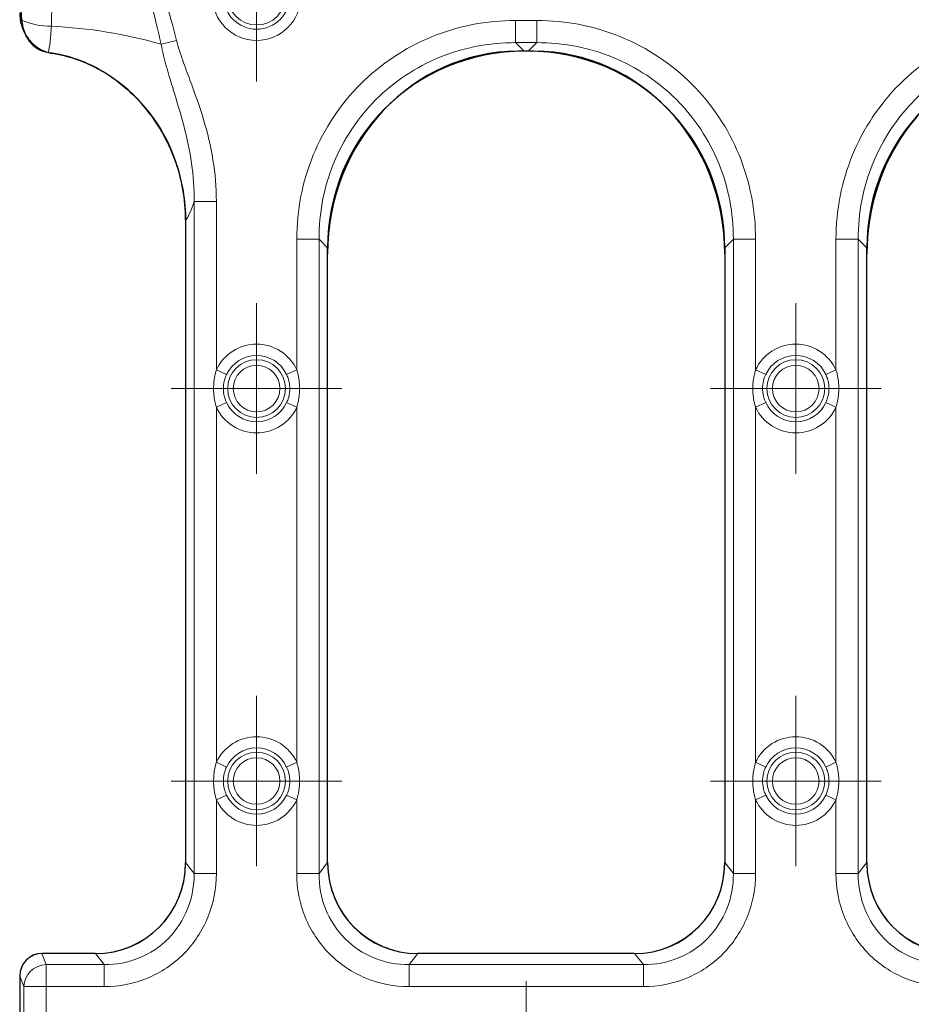
# Model space of a CAD drawing. Units: millimetres. Extents: x 0 to 420, y 0 to 297.
# Drawn here: x 60 to 76, y 168 to 186 of the extents above; entities that cross this region are included whole.
import ezdxf

# ---------------------------------------------------------------- set-up
doc = ezdxf.new("R2010")
doc.units = ezdxf.units.MM

# ---------------------------------------------------------------- blocks, each defined once
blk = doc.blocks.new('SW_CENTERMARKSYMBOL_19')
at = {"color": 0, "linetype": 'Continuous', "lineweight": 18}
for p, q in [((0, 1), (0, 1.512)), ((0, 0), (0, 1)), ((-1, 0), (-1.512, 0)), ((0, 0), (-1, 0)), ((0, 0), (0, -1)), ((0, 0), (1, 0)), ((1, 0), (1.512, 0)), ((0, -1), (0, -1.512))]:
    blk.add_line(p, q, dxfattribs=at)
blk = doc.blocks.new('SW_CENTERMARKSYMBOL_20')
at = {"color": 0, "linetype": 'Continuous', "lineweight": 18}
for p, q in [((0, 1), (0, 1.512)), ((0, 0), (0, 1)), ((-1, 0), (-1.512, 0)), ((0, 0), (-1, 0)), ((0, 0), (0, -1)), ((0, 0), (1, 0)), ((1, 0), (1.512, 0)), ((0, -1), (0, -1.512))]:
    blk.add_line(p, q, dxfattribs=at)
blk = doc.blocks.new('SW_CENTERMARKSYMBOL_28')
at = {"color": 0, "linetype": 'Continuous', "lineweight": 18}
for p, q in [((0, 1), (0, 1.512)), ((0, 0), (0, 1)), ((-1, 0), (-1.512, 0)), ((0, 0), (-1, 0)), ((0, 0), (0, -1)), ((0, 0), (1, 0)), ((1, 0), (1.512, 0)), ((0, -1), (0, -1.512))]:
    blk.add_line(p, q, dxfattribs=at)
blk = doc.blocks.new('SW_CENTERMARKSYMBOL_143')
at = {"color": 0, "linetype": 'Continuous', "lineweight": 18}
for p, q in [((0, 1), (0, 1.512)), ((0, 0), (0, 1)), ((-1, 0), (-1.512, 0)), ((0, 0), (-1, 0)), ((0, 0), (0, -1)), ((0, 0), (1, 0)), ((1, 0), (1.512, 0)), ((0, -1), (0, -1.512))]:
    blk.add_line(p, q, dxfattribs=at)
blk = doc.blocks.new('SW_CENTERMARKSYMBOL_144')
at = {"color": 0, "linetype": 'Continuous', "lineweight": 18}
for p, q in [((0, 1), (0, 1.512)), ((0, 0), (0, 1)), ((-1, 0), (-1.512, 0)), ((0, 0), (-1, 0)), ((0, 0), (0, -1)), ((0, 0), (1, 0)), ((1, 0), (1.512, 0)), ((0, -1), (0, -1.512))]:
    blk.add_line(p, q, dxfattribs=at)
blk = doc.blocks.new('SW_CENTERMARKSYMBOL_164')
at = {"color": 0, "linetype": 'Continuous', "lineweight": 18}
for p, q in [((0, 1), (0, 1.512)), ((0, 0), (0, 1)), ((-1, 0), (-1.512, 0)), ((0, 0), (-1, 0)), ((0, 0), (0, -1)), ((0, 0), (1, 0)), ((1, 0), (1.512, 0)), ((0, -1), (0, -1.512))]:
    blk.add_line(p, q, dxfattribs=at)

msp = doc.modelspace()

# ---------------------------------------------------------------- linework, layer by layer
at = {"color": 8, "linetype": 'Continuous', "lineweight": 18}
for p, q in [((69.2971, 185.6134), (68.923, 185.6134)), ((68.923, 185.2195), (68.923, 185.6134)), ((69.2971, 185.6134), (69.2971, 185.2195)), ((62.6383, 185.1907), (62.9113, 185.2596)), ((68.923, 185.2195), (69.0763, 185.0662)), ((68.923, 185.2195), (69.2971, 185.2195)), ((69.1438, 185.0662), (69.2971, 185.2195)), ((63.6173, 182.405), (63.2234, 182.405)), ((63.2234, 182.405), (63.2234, 170.4862)), ((63.6173, 179.4172), (63.6173, 182.405)), ((65.0428, 181.7333), (65.4367, 181.7333)), ((65.0428, 181.7333), (65.0428, 179.4172)), ((65.59, 181.58), (65.4367, 181.7333)), ((65.4367, 170.4862), (65.4367, 181.7333)), ((72.63, 181.58), (72.7834, 181.7333)), ((73.1773, 181.7333), (72.7834, 181.7333)), ((72.7834, 181.7333), (72.7834, 170.4862)), ((73.1773, 179.4172), (73.1773, 181.7333)), ((74.6028, 181.7333), (74.9967, 181.7333)), ((74.6028, 181.7333), (74.6028, 179.4172)), ((75.15, 181.58), (74.9967, 181.7333)), ((74.9967, 170.4862), (74.9967, 181.7333)), ((63.6173, 179.4172), (63.7968, 179.3335)), ((64.8633, 179.3335), (65.0428, 179.4172)), ((73.1773, 179.4172), (73.3568, 179.3335)), ((74.4233, 179.3335), (74.6028, 179.4172)), ((63.7968, 178.8368), (63.6173, 178.7532)), ((64.8633, 178.8368), (65.0428, 178.7532)), ((73.1773, 178.7532), (73.3568, 178.8368)), ((74.6028, 178.7532), (74.4233, 178.8368)), ((63.6173, 172.4572), (63.6173, 178.7532)), ((65.0428, 178.7532), (65.0428, 172.4572)), ((73.1773, 172.4572), (73.1773, 178.7532)), ((74.6028, 178.7532), (74.6028, 172.4572)), ((63.6173, 172.4572), (63.7968, 172.3735)), ((65.0428, 172.4572), (64.8633, 172.3735)), ((73.1773, 172.4572), (73.3568, 172.3735)), ((74.4233, 172.3735), (74.6028, 172.4572)), ((63.7968, 171.8768), (63.6173, 171.7932)), ((65.0428, 171.7932), (64.8633, 171.8768)), ((73.3568, 171.8768), (73.1773, 171.7932)), ((74.6028, 171.7932), (74.4233, 171.8768)), ((63.6173, 170.4862), (63.6173, 171.7932)), ((65.0428, 171.7932), (65.0428, 170.4862)), ((73.1773, 170.4862), (73.1773, 171.7932)), ((74.6028, 171.7932), (74.6028, 170.4862)), ((63.07, 170.6789), (63.2234, 170.4862)), ((65.59, 170.6789), (65.4367, 170.4862)), ((72.63, 170.6789), (72.7834, 170.4862)), ((75.15, 170.6789), (74.9967, 170.4862)), ((63.6173, 170.4862), (63.2234, 170.4862)), ((65.0428, 170.4862), (65.4367, 170.4862)), ((73.1773, 170.4862), (72.7834, 170.4862)), ((74.6028, 170.4862), (74.9967, 170.4862)), ((60.524, 169.0662), (60.6016, 168.8697)), ((61.6276, 168.8697), (61.4712, 169.0662)), ((67.1889, 169.0662), (67.0325, 168.8697)), ((71.1876, 168.8697), (71.0312, 169.0662)), ((60.6016, 168.8697), (60.6016, 168.4791)), ((60.6016, 168.8697), (61.6276, 168.8697)), ((61.6276, 168.4791), (61.6276, 168.8697)), ((67.0325, 168.4791), (67.0325, 168.8697)), ((67.0325, 168.8697), (71.1876, 168.8697)), ((71.1876, 168.4791), (71.1876, 168.8697)), ((60.2031, 168.4791), (60.13, 168.6642)), ((60.6016, 168.4791), (60.2031, 168.4791)), ((60.2031, 165.6533), (60.2031, 168.4791)), ((60.6016, 165.6533), (60.6016, 168.4791)), ((60.6016, 168.4791), (61.6276, 168.4791)), ((67.0325, 168.4791), (71.1876, 168.4791))]:
    msp.add_line(p, q, dxfattribs=at)
at = {"color": 7, "linetype": 'Continuous', "lineweight": 25}
for p, q in [((69.2525, 185.0662), (68.9676, 185.0662)), ((69.1438, 185.0662), (69.0763, 185.0662)), ((63.07, 182.0752), (63.07, 170.665)), ((63.07, 182.0606), (63.07, 170.6789)), ((65.59, 170.6789), (65.59, 181.58)), ((65.59, 170.665), (65.59, 181.4745)), ((72.63, 181.58), (72.63, 170.6789)), ((72.63, 181.4745), (72.63, 170.665)), ((75.15, 170.6789), (75.15, 181.58)), ((75.15, 170.665), (75.15, 181.4745)), ((61.4712, 169.0662), (60.524, 169.0662)), ((61.4713, 169.0662), (60.5298, 169.0662)), ((71.0313, 169.0662), (67.1888, 169.0662)), ((71.0312, 169.0662), (67.1889, 169.0662)), ((60.13, 168.6667), (60.13, 165.4657)), ((60.13, 168.6642), (60.13, 165.4682))]:
    msp.add_line(p, q, dxfattribs=at)
at = {"color": 8, "linetype": 'Continuous', "lineweight": 18}
for centre, radius in [((64.33, 186.0452), 0.5882), ((64.33, 186.0452), 0.5121), ((64.33, 179.0852), 0.5121), ((73.89, 179.0852), 0.5121), ((64.33, 172.1252), 0.5121), ((73.89, 172.1252), 0.5121)]:
    msp.add_circle(centre, radius, dxfattribs=at)
for centre, radius, start, end in [((60.6663, 186.6967), 1.1874, 245.00149, 271.19934), ((60.3109, 177.0817), 8.4365, 73.986, 87.4166), ((64.33, 179.0852), 0.5882, 24.97464, 155.02536), ((73.89, 179.0852), 0.5882, 24.97464, 155.02536), ((64.33, 179.0852), 0.5882, 204.97464, 335.02536), ((73.89, 179.0852), 0.5882, 204.97464, 335.02536), ((64.33, 172.1252), 0.5882, 24.97464, 155.02536), ((73.89, 172.1252), 0.5882, 24.97464, 155.02536), ((64.33, 172.1252), 0.5882, 204.97464, 335.02536), ((73.89, 172.1252), 0.5882, 204.97464, 335.02536), ((60.6064, 168.4662), 0.4035, 90.68375, 178.16027)]:
    msp.add_arc(centre, radius, start, end, dxfattribs=at)
at = {"color": 7, "linetype": 'Continuous', "lineweight": 25}
for centre, major_axis, ratio, start_param, end_param in [((60.2199, 182.0354), (-0.3183, -3.016), 0.9390809, 1.682721, 3.0815168), ((69.1847, 181.4716), (-2.5798, 2.5798), 0.9702875, 5.5128663, 7.0535043), ((69.0126, 181.4267), (0.3823, -3.6217), 0.9390809, 3.0427978, 4.6004643), ((69.0354, 181.4716), (2.5798, 2.5798), 0.9702875, 5.5128663, 7.0535043), ((69.2075, 181.4267), (-0.3823, -3.6217), 0.9390809, 1.682721, 3.2403876), ((78.7447, 181.4716), (-2.5798, 2.5798), 0.9702875, 5.5128663, 7.0535043), ((78.5726, 181.4267), (0.3823, -3.6217), 0.9390809, 3.0427978, 4.6004643), ((61.4088, 170.7419), (1.0584, -1.3308), 0.9621437, 5.6299953, 7.1631984), ((61.4689, 170.6675), (1.1141, -1.1518), 0.9984769, 5.5151865, 7.0844594), ((67.2513, 170.7419), (1.0584, 1.3308), 0.9621437, 2.2615795, 3.7947827), ((67.1912, 170.6675), (1.1141, 1.1518), 0.9984769, 2.3403186, 3.9095915), ((70.9688, 170.7419), (1.0584, -1.3308), 0.9621437, 5.6299953, 7.1631984), ((71.0289, 170.6675), (1.1141, -1.1518), 0.9984769, 5.5151865, 7.0844594), ((76.8113, 170.7419), (1.0584, 1.3308), 0.9621437, 2.2615795, 3.7947827), ((76.7512, 170.6675), (1.1141, 1.1518), 0.9984769, 2.3403186, 3.9095915), ((60.5316, 168.6565), (0.1509, -0.3825), 0.972754, 2.7750565, 4.3269877), ((60.5306, 168.6659), (-0.3195, 0.2421), 0.997845, 5.3619212, 6.9306406)]:
    msp.add_ellipse(centre, major_axis=major_axis, ratio=ratio, start_param=start_param, end_param=end_param, dxfattribs=at)
at = {"color": 8, "linetype": 'Continuous', "lineweight": 18}
for points, knots in [([(60.6912, 185.5096), (60.7057, 185.9933), (60.7347, 186.9642), (60.7646, 187.935), (60.7796, 188.4221)], [0, 0, 0, 0, 0.49818996, 1, 1, 1, 1]), ([(65.1163, 186.0452), (65.1163, 185.6112), (64.764, 185.2589), (63.8961, 185.2589), (63.5438, 185.6112), (63.5438, 186.0452)], [0, 0, 0, 0, 0.5, 0.5, 1, 1, 1, 1]), ([(60.6912, 185.5096), (60.6863, 185.4024), (60.6785, 185.3098), (60.6606, 185.1561), (60.6505, 185.0946), (60.6402, 185.0457)], [0, 0, 0, 0, 0.5, 0.5, 1, 1, 1, 1]), ([(62.9113, 185.2596), (62.9417, 185.1393), (63.0179, 184.904), (63.1049, 184.6724), (63.2344, 184.3247), (63.319, 184.0917), (63.5308, 183.3837), (63.6173, 182.9022), (63.6173, 182.405)], [0, 0, 0, 0, 0.125, 0.25, 0.25, 0.5, 0.5, 1, 1, 1, 1]), ([(63.2234, 182.405), (63.2255, 182.6309), (63.1925, 183.0788), (63.0974, 183.5247), (62.9795, 183.9763), (62.9086, 184.2042), (62.8001, 184.5584), (62.7273, 184.7991), (62.6636, 185.0561), (62.6383, 185.1907)], [0, 0, 0, 0, 0.25, 0.5, 0.5, 0.75, 0.75, 0.875, 1, 1, 1, 1]), ([(63.6173, 179.4172), (63.6805, 179.5529), (63.7812, 179.6678), (64.0337, 179.8287), (64.1803, 179.8715), (64.4798, 179.8715), (64.6264, 179.8287), (64.8789, 179.6678), (64.9796, 179.5529), (65.0428, 179.4172)], [0, 0, 0, 0, 0.25, 0.25, 0.5, 0.5, 0.75, 0.75, 1, 1, 1, 1]), ([(73.1773, 179.4172), (73.2405, 179.5529), (73.3412, 179.6678), (73.5937, 179.8287), (73.7403, 179.8715), (74.0398, 179.8715), (74.1864, 179.8287), (74.4389, 179.6678), (74.5396, 179.5529), (74.6028, 179.4172)], [0, 0, 0, 0, 0.25, 0.25, 0.5, 0.5, 0.75, 0.75, 1, 1, 1, 1]), ([(64.7431, 179.0852), (64.7431, 179.3132), (64.558, 179.4982), (64.1021, 179.4982), (63.917, 179.3132), (63.917, 179.0852)], [0, 0, 0, 0, 0.5, 0.5, 1, 1, 1, 1]), ([(74.3031, 179.0852), (74.3031, 179.3132), (74.118, 179.4982), (73.6621, 179.4982), (73.477, 179.3132), (73.477, 179.0852)], [0, 0, 0, 0, 0.5, 0.5, 1, 1, 1, 1]), ([(63.6173, 178.7532), (63.6111, 178.7745), (63.5986, 178.8172), (63.585, 178.8827), (63.5751, 178.9491), (63.5692, 179.0166), (63.5668, 179.0999), (63.5715, 179.198), (63.5873, 179.3095), (63.6073, 179.3813), (63.6173, 179.4172)], [0, 0, 0, 0, 0.0988998, 0.1979418, 0.2974959, 0.3979262, 0.4995875, 0.668304, 0.8345411, 1, 1, 1, 1]), ([(63.7968, 178.8368), (63.7928, 178.8457), (63.783, 178.8676), (63.7684, 178.9076), (63.7534, 178.9618), (63.7434, 179.0225), (63.7402, 179.0847), (63.7433, 179.1468), (63.7545, 179.2152), (63.773, 179.2791), (63.7902, 179.3185), (63.7968, 179.3335)], [0, 0, 0, 0, 0.0570865, 0.1400519, 0.248912, 0.3856128, 0.4992404, 0.6126789, 0.7482593, 0.9041204, 1, 1, 1, 1]), ([(64.8633, 179.3335), (64.8673, 179.3246), (64.8771, 179.3027), (64.8918, 179.2626), (64.9067, 179.2083), (64.9171, 179.1475), (64.9184, 179.1046), (64.9189, 179.0852)], [0, 0, 0, 0, 0.1144332, 0.280837, 0.4992429, 0.7724183, 1, 1, 1, 1]), ([(65.0428, 179.4172), (65.049, 179.3958), (65.0615, 179.3531), (65.0751, 179.2877), (65.085, 179.2212), (65.0909, 179.1537), (65.0933, 179.0704), (65.0886, 178.9724), (65.0728, 178.8608), (65.0528, 178.789), (65.0428, 178.7532)], [0, 0, 0, 0, 0.0988998, 0.1979418, 0.2974959, 0.3979262, 0.4995875, 0.668304, 0.8345411, 1, 1, 1, 1]), ([(73.1773, 178.7532), (73.1711, 178.7745), (73.1586, 178.8172), (73.145, 178.8827), (73.1351, 178.9491), (73.1292, 179.0166), (73.1268, 179.0999), (73.1315, 179.198), (73.1473, 179.3095), (73.1673, 179.3813), (73.1773, 179.4172)], [0, 0, 0, 0, 0.0988998, 0.1979418, 0.2974959, 0.3979262, 0.4995875, 0.668304, 0.8345411, 1, 1, 1, 1]), ([(73.3568, 178.8368), (73.3528, 178.8457), (73.343, 178.8676), (73.3284, 178.9076), (73.3134, 178.9618), (73.3034, 179.0225), (73.3002, 179.0847), (73.3033, 179.1468), (73.3145, 179.2152), (73.333, 179.2791), (73.3502, 179.3185), (73.3568, 179.3335)], [0, 0, 0, 0, 0.0570847, 0.1400502, 0.248912, 0.3856144, 0.4992404, 0.6126771, 0.7482593, 0.9041228, 1, 1, 1, 1]), ([(74.4233, 179.3335), (74.4273, 179.3246), (74.4371, 179.3027), (74.4518, 179.2626), (74.4667, 179.2083), (74.4771, 179.1475), (74.4784, 179.1046), (74.4789, 179.0852)], [0, 0, 0, 0, 0.1144332, 0.280837, 0.4992429, 0.7724183, 1, 1, 1, 1]), ([(74.6028, 179.4172), (74.609, 179.3958), (74.6215, 179.3531), (74.6351, 179.2877), (74.645, 179.2212), (74.6509, 179.1537), (74.6533, 179.0704), (74.6486, 178.9724), (74.6328, 178.8608), (74.6128, 178.789), (74.6028, 178.7532)], [0, 0, 0, 0, 0.0988998, 0.1979418, 0.2974959, 0.3979262, 0.4995875, 0.668304, 0.8345411, 1, 1, 1, 1]), ([(63.917, 179.0852), (63.917, 178.8572), (64.1021, 178.6721), (64.558, 178.6721), (64.7431, 178.8572), (64.7431, 179.0852)], [0, 0, 0, 0, 0.5, 0.5, 1, 1, 1, 1]), ([(64.9189, 179.0852), (64.9187, 179.0727), (64.9182, 179.046), (64.9137, 179.0036), (64.9035, 178.9479), (64.8871, 178.8912), (64.8699, 178.8518), (64.8633, 178.8368)], [0, 0, 0, 0, 0.146283, 0.3121969, 0.4977274, 0.8083089, 1, 1, 1, 1]), ([(73.477, 179.0852), (73.477, 178.8572), (73.6621, 178.6721), (74.118, 178.6721), (74.3031, 178.8572), (74.3031, 179.0852)], [0, 0, 0, 0, 0.5, 0.5, 1, 1, 1, 1]), ([(74.4789, 179.0852), (74.4787, 179.0727), (74.4782, 179.046), (74.4737, 179.0036), (74.4635, 178.9479), (74.4471, 178.8912), (74.4299, 178.8518), (74.4233, 178.8368)], [0, 0, 0, 0, 0.146283, 0.3121969, 0.4977274, 0.8083089, 1, 1, 1, 1]), ([(65.0428, 178.7532), (64.9796, 178.6175), (64.8789, 178.5026), (64.6264, 178.3416), (64.4798, 178.2989), (64.1803, 178.2989), (64.0337, 178.3416), (63.7812, 178.5026), (63.6805, 178.6175), (63.6173, 178.7532)], [0, 0, 0, 0, 0.25, 0.25, 0.5, 0.5, 0.75, 0.75, 1, 1, 1, 1]), ([(74.6028, 178.7532), (74.5396, 178.6175), (74.4389, 178.5026), (74.1864, 178.3416), (74.0398, 178.2989), (73.7403, 178.2989), (73.5937, 178.3416), (73.3412, 178.5026), (73.2405, 178.6175), (73.1773, 178.7532)], [0, 0, 0, 0, 0.25, 0.25, 0.5, 0.5, 0.75, 0.75, 1, 1, 1, 1]), ([(63.6173, 172.4572), (63.6805, 172.5929), (63.7812, 172.7078), (64.0337, 172.8687), (64.1803, 172.9115), (64.4798, 172.9115), (64.6264, 172.8687), (64.8789, 172.7078), (64.9796, 172.5929), (65.0428, 172.4572)], [0, 0, 0, 0, 0.25, 0.25, 0.5, 0.5, 0.75, 0.75, 1, 1, 1, 1]), ([(73.1773, 172.4572), (73.2405, 172.5929), (73.3412, 172.7078), (73.5937, 172.8687), (73.7403, 172.9115), (74.0398, 172.9115), (74.1864, 172.8687), (74.4389, 172.7078), (74.5396, 172.5929), (74.6028, 172.4572)], [0, 0, 0, 0, 0.25, 0.25, 0.5, 0.5, 0.75, 0.75, 1, 1, 1, 1]), ([(64.7431, 172.1252), (64.7431, 172.3532), (64.558, 172.5382), (64.1021, 172.5382), (63.917, 172.3532), (63.917, 172.1252)], [0, 0, 0, 0, 0.5, 0.5, 1, 1, 1, 1]), ([(74.3031, 172.1252), (74.3031, 172.3532), (74.118, 172.5382), (73.6621, 172.5382), (73.477, 172.3532), (73.477, 172.1252)], [0, 0, 0, 0, 0.5, 0.5, 1, 1, 1, 1]), ([(63.6173, 171.7932), (63.6111, 171.8145), (63.5986, 171.8572), (63.585, 171.9227), (63.5751, 171.9891), (63.5692, 172.0566), (63.5668, 172.1399), (63.5715, 172.238), (63.5873, 172.3495), (63.6073, 172.4213), (63.6173, 172.4572)], [0, 0, 0, 0, 0.0988998, 0.1979418, 0.2974959, 0.3979262, 0.4995875, 0.668304, 0.8345411, 1, 1, 1, 1]), ([(63.7968, 171.8768), (63.7928, 171.8857), (63.783, 171.9076), (63.7684, 171.9476), (63.7534, 172.0018), (63.7434, 172.0625), (63.7402, 172.1247), (63.7433, 172.1868), (63.7545, 172.2552), (63.773, 172.3191), (63.7902, 172.3585), (63.7968, 172.3735)], [0, 0, 0, 0, 0.0570847, 0.1400502, 0.248912, 0.3856124, 0.4992404, 0.6126751, 0.7482593, 0.9041228, 1, 1, 1, 1]), ([(64.8633, 172.3735), (64.8673, 172.3646), (64.8771, 172.3427), (64.8918, 172.3026), (64.9067, 172.2483), (64.9171, 172.1875), (64.9184, 172.1446), (64.9189, 172.1252)], [0, 0, 0, 0, 0.1144332, 0.280837, 0.4992429, 0.7724183, 1, 1, 1, 1]), ([(65.0428, 172.4572), (65.049, 172.4358), (65.0615, 172.3931), (65.0751, 172.3277), (65.085, 172.2612), (65.0909, 172.1937), (65.0933, 172.1104), (65.0886, 172.0124), (65.0728, 171.9008), (65.0528, 171.829), (65.0428, 171.7932)], [0, 0, 0, 0, 0.0988998, 0.1979418, 0.2974959, 0.3979262, 0.4995875, 0.668304, 0.8345411, 1, 1, 1, 1]), ([(73.1773, 171.7932), (73.1711, 171.8145), (73.1586, 171.8572), (73.145, 171.9227), (73.1351, 171.9891), (73.1292, 172.0566), (73.1268, 172.1399), (73.1315, 172.238), (73.1473, 172.3495), (73.1673, 172.4213), (73.1773, 172.4572)], [0, 0, 0, 0, 0.0988998, 0.1979418, 0.2974959, 0.3979262, 0.4995875, 0.668304, 0.8345411, 1, 1, 1, 1]), ([(73.3568, 171.8768), (73.3528, 171.8857), (73.343, 171.9076), (73.3284, 171.9476), (73.3134, 172.0018), (73.3034, 172.0625), (73.3002, 172.1247), (73.3033, 172.1868), (73.3145, 172.2552), (73.333, 172.3191), (73.3502, 172.3585), (73.3568, 172.3735)], [0, 0, 0, 0, 0.0570865, 0.1400519, 0.248912, 0.3856108, 0.4992405, 0.6126732, 0.7482593, 0.9041253, 1, 1, 1, 1]), ([(74.4233, 172.3735), (74.4273, 172.3646), (74.4371, 172.3427), (74.4518, 172.3026), (74.4667, 172.2483), (74.4771, 172.1875), (74.4784, 172.1446), (74.4789, 172.1252)], [0, 0, 0, 0, 0.1144332, 0.280837, 0.4992429, 0.7724183, 1, 1, 1, 1]), ([(74.6028, 172.4572), (74.609, 172.4358), (74.6215, 172.3931), (74.6351, 172.3277), (74.645, 172.2612), (74.6509, 172.1937), (74.6533, 172.1104), (74.6486, 172.0124), (74.6328, 171.9008), (74.6128, 171.829), (74.6028, 171.7932)], [0, 0, 0, 0, 0.0988998, 0.1979418, 0.2974959, 0.3979262, 0.4995875, 0.668304, 0.8345411, 1, 1, 1, 1]), ([(63.917, 172.1252), (63.917, 171.8972), (64.1021, 171.7121), (64.558, 171.7121), (64.7431, 171.8972), (64.7431, 172.1252)], [0, 0, 0, 0, 0.5, 0.5, 1, 1, 1, 1]), ([(64.9189, 172.1252), (64.9187, 172.1127), (64.9182, 172.086), (64.9137, 172.0436), (64.9035, 171.9879), (64.8871, 171.9312), (64.8699, 171.8918), (64.8633, 171.8768)], [0, 0, 0, 0, 0.146283, 0.3121969, 0.4977274, 0.8083089, 1, 1, 1, 1]), ([(73.477, 172.1252), (73.477, 171.8972), (73.6621, 171.7121), (74.118, 171.7121), (74.3031, 171.8972), (74.3031, 172.1252)], [0, 0, 0, 0, 0.5, 0.5, 1, 1, 1, 1]), ([(74.4789, 172.1252), (74.4787, 172.1127), (74.4782, 172.086), (74.4737, 172.0436), (74.4635, 171.9879), (74.4471, 171.9312), (74.4299, 171.8918), (74.4233, 171.8768)], [0, 0, 0, 0, 0.146283, 0.3121969, 0.4977274, 0.8083089, 1, 1, 1, 1]), ([(65.0428, 171.7932), (64.9796, 171.6575), (64.8789, 171.5426), (64.6264, 171.3816), (64.4798, 171.3389), (64.1803, 171.3389), (64.0337, 171.3816), (63.7812, 171.5426), (63.6805, 171.6575), (63.6173, 171.7932)], [0, 0, 0, 0, 0.25, 0.25, 0.5, 0.5, 0.75, 0.75, 1, 1, 1, 1]), ([(74.6028, 171.7932), (74.5396, 171.6575), (74.4389, 171.5426), (74.1864, 171.3816), (74.0398, 171.3389), (73.7403, 171.3389), (73.5937, 171.3816), (73.3412, 171.5426), (73.2405, 171.6575), (73.1773, 171.7932)], [0, 0, 0, 0, 0.25, 0.25, 0.5, 0.5, 0.75, 0.75, 1, 1, 1, 1])]:
    msp.add_open_spline(points, degree=3, knots=knots, dxfattribs=at)
for points in [[(62.6383, 185.1907), (62.5274, 185.696), (62.2773, 186.6062), (61.8303, 187.6239), (61.3265, 188.2593), (60.9642, 188.4136), (60.7796, 188.4221)], [(60.7848, 188.5339), (60.9941, 188.5242), (61.4055, 188.366), (61.9803, 187.7213), (62.4933, 186.691), (62.7824, 185.7705), (62.9113, 185.2596)], [(65.0428, 181.7333), (65.0428, 182.2467), (65.2431, 183.2673), (66.1004, 184.5559), (67.389, 185.4131), (68.4095, 185.6134), (68.923, 185.6134)], [(69.2971, 185.6134), (69.8106, 185.6134), (70.8311, 185.4131), (72.1197, 184.5559), (72.977, 183.2673), (73.1773, 182.2467), (73.1773, 181.7333)], [(74.6028, 181.7333), (74.6028, 182.2467), (74.8031, 183.2673), (75.6604, 184.5559), (76.949, 185.4131), (77.9695, 185.6134), (78.483, 185.6134)], [(68.923, 185.2195), (68.4601, 185.221), (67.5408, 185.0435), (66.3817, 184.2745), (65.6127, 183.1155), (65.4352, 182.1961), (65.4367, 181.7333)], [(72.7834, 181.7333), (72.7849, 182.1961), (72.6074, 183.1155), (71.8384, 184.2745), (70.6793, 185.0435), (69.76, 185.221), (69.2971, 185.2195)], [(78.483, 185.2195), (78.0201, 185.221), (77.1008, 185.0435), (75.9417, 184.2745), (75.1727, 183.1155), (74.9952, 182.1961), (74.9967, 181.7333)], [(63.2234, 182.405), (63.175, 182.255), (63.1234, 182.1391), (63.07, 182.0606)], [(61.6276, 168.8697), (61.8412, 168.8678), (62.2644, 168.9481), (62.7957, 169.3031), (63.1461, 169.8412), (63.2253, 170.2699), (63.2234, 170.4862)], [(63.6173, 170.4862), (63.6173, 170.2199), (63.5148, 169.6914), (63.0759, 169.0253), (62.4155, 168.5825), (61.8915, 168.4791), (61.6276, 168.4791)], [(67.0325, 168.4791), (66.7686, 168.4791), (66.2446, 168.5825), (65.5842, 169.0253), (65.1453, 169.6914), (65.0428, 170.2199), (65.0428, 170.4862)], [(65.4367, 170.4862), (65.4348, 170.2699), (65.514, 169.8412), (65.8644, 169.3031), (66.3957, 168.9481), (66.8189, 168.8678), (67.0325, 168.8697)], [(71.1876, 168.8697), (71.4012, 168.8678), (71.8244, 168.9481), (72.3557, 169.3031), (72.7061, 169.8412), (72.7853, 170.2699), (72.7834, 170.4862)], [(73.1773, 170.4862), (73.1773, 170.2199), (73.0748, 169.6914), (72.6359, 169.0253), (71.9755, 168.5825), (71.4515, 168.4791), (71.1876, 168.4791)], [(76.5925, 168.4791), (76.3286, 168.4791), (75.8046, 168.5825), (75.1442, 169.0253), (74.7053, 169.6914), (74.6028, 170.2199), (74.6028, 170.4862)], [(74.9967, 170.4862), (74.9948, 170.2699), (75.074, 169.8412), (75.4244, 169.3031), (75.9557, 168.9481), (76.3789, 168.8678), (76.5925, 168.8697)]]:
    msp.add_open_spline(points, degree=3, dxfattribs=at)
at = {"color": 7, "linetype": 'Continuous', "lineweight": 25}
msp.add_open_spline([(60.13, 186.3237), (60.13, 186.0887), (60.1405, 185.8543), (60.1645, 185.6205)], degree=3, dxfattribs=at)
for points, knots in [([(60.13, 185.7498), (60.13, 185.6652), (60.1432, 185.5829), (60.1967, 185.4229), (60.2359, 185.349), (60.3394, 185.2161), (60.4018, 185.1598), (60.5457, 185.072), (60.6243, 185.0423), (60.7078, 185.028)], [0, 0, 0, 0, 0.25, 0.25, 0.5, 0.5, 0.75, 0.75, 1, 1, 1, 1]), ([(60.1645, 185.6205), (60.1783, 185.4858), (60.2184, 185.3532), (60.3212, 185.2188), (60.3439, 185.194), (60.3938, 185.1491), (60.4213, 185.1286), (60.5081, 185.0769), (60.5726, 185.0543), (60.6402, 185.0457)], [0, 0, 0, 0, 0.5, 0.5, 0.625, 0.625, 0.75, 0.75, 1, 1, 1, 1]), ([(60.6402, 185.0457), (60.815, 185.0234), (60.9843, 184.9829), (61.312, 184.8663), (61.4719, 184.7894), (61.7702, 184.6083), (61.9098, 184.504), (62.171, 184.2701), (62.2909, 184.1417), (62.506, 183.8685), (62.6023, 183.7224), (62.7703, 183.4141), (62.8403, 183.2549), (62.9536, 182.9268), (62.997, 182.7575), (63.0554, 182.411), (63.07, 182.2365), (63.07, 182.0606)], [0, 0, 0, 0, 0.125, 0.125, 0.25, 0.25, 0.375, 0.375, 0.5, 0.5, 0.625, 0.625, 0.75, 0.75, 0.875, 0.875, 1, 1, 1, 1])]:
    msp.add_open_spline(points, degree=3, knots=knots, dxfattribs=at)

# ---------------------------------------------------------------- block references
at = {"color": 7, "linetype": 'Continuous', "lineweight": 0}
for name, p in [('SW_CENTERMARKSYMBOL_28', (64.33, 186.0452)), ('SW_CENTERMARKSYMBOL_20', (64.33, 179.0852)), ('SW_CENTERMARKSYMBOL_19', (73.89, 179.0852)), ('SW_CENTERMARKSYMBOL_143', (64.33, 172.1252)), ('SW_CENTERMARKSYMBOL_144', (73.89, 172.1252)), ('SW_CENTERMARKSYMBOL_164', (69.11, 167.0662))]:
    msp.add_blockref(name, p, dxfattribs=at)

doc.saveas('drawing.dxf')
